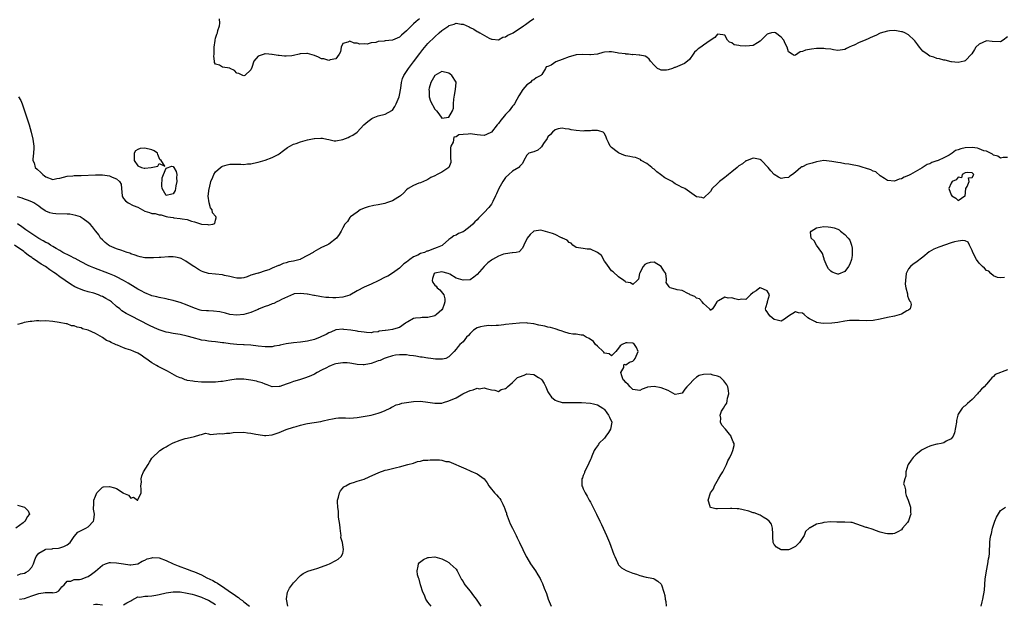
# Model space of a CAD drawing. Units: inches. Extents: x 2607000 to 2610000, y 1506000 to 1509000.
# Drawn here: x 2607144 to 2607422, y 1506718 to 1506883 of the extents above; entities that cross this region are included whole.
import ezdxf

# ---------------------------------------------------------------- set-up
doc = ezdxf.new("R2010")
doc.units = ezdxf.units.IN
doc.header["$MEASUREMENT"] = 0
doc.layers.add('LD26071506_2ft', color=60, linetype='Continuous')

msp = doc.modelspace()

# ---------------------------------------------------------------- linework, layer by layer
at = {"layer": 'LD26071506_2ft'}
for points, elevation in [([(2607143.29, 1506861), (2607143.91, 1506859.91), (2607144.26, 1506859), (2607144.99, 1506856.99), (2607146.27, 1506853), (2607146.87, 1506851), (2607147.33, 1506849), (2607147.56, 1506847), (2607147.58, 1506846.42), (2607147.52, 1506845), (2607147.33, 1506843.33), (2607147.36, 1506843), (2607147.66, 1506842.34), (2607148.02, 1506841), (2607148.54, 1506840.54), (2607149.61, 1506839.61), (2607150.19, 1506839), (2607150.66, 1506838.66), (2607151, 1506838.33), (2607153, 1506837.62), (2607154.14, 1506837.86), (2607155, 1506838.01), (2607157, 1506838.52), (2607158.67, 1506838.67), (2607159, 1506838.68), (2607159.32, 1506838.68), (2607161, 1506838.71), (2607165, 1506838.92), (2607167, 1506838.89), (2607169, 1506838.62), (2607169.77, 1506838.23), (2607171, 1506837.81), (2607171.85, 1506837), (2607172.27, 1506836.27), (2607172.42, 1506835), (2607172.61, 1506833), (2607172.71, 1506832.71), (2607173, 1506832.23), (2607173.54, 1506831.54), (2607174.29, 1506831), (2607175.73, 1506830.27), (2607177, 1506829.73), (2607178.29, 1506829), (2607179, 1506828.62), (2607180.27, 1506828.27), (2607181, 1506827.99), (2607181.95, 1506827.95), (2607183, 1506827.6), (2607183.63, 1506827.63), (2607185, 1506827.11), (2607185.11, 1506827.11), (2607185.46, 1506827), (2607187, 1506826.82), (2607187.21, 1506826.79), (2607189, 1506826.6), (2607189.55, 1506826.45), (2607191, 1506826.25), (2607192.18, 1506825.82), (2607193, 1506825.64), (2607195, 1506824.97), (2607196.84, 1506824.84), (2607197, 1506824.81), (2607198.25, 1506825), (2607198.82, 1506825.18), (2607199, 1506826.05), (2607199.2, 1506826.8), (2607199.15, 1506827), (2607199.07, 1506827.07), (2607199, 1506827.21), (2607198.15, 1506828.15), (2607198, 1506829), (2607197.6, 1506829.6), (2607197.16, 1506831), (2607196.92, 1506832.92), (2607197.18, 1506835), (2607197.26, 1506835.26), (2607197.67, 1506837), (2607198.22, 1506838.22), (2607198.5, 1506839), (2607199, 1506839.8), (2607200.42, 1506841), (2607200.75, 1506841.25), (2607201, 1506841.38), (2607202.25, 1506841.75), (2607203, 1506841.89), (2607204.09, 1506841.91), (2607205, 1506841.89), (2607206.1, 1506841.9), (2607207, 1506841.86), (2607208, 1506842), (2607209, 1506842.04), (2607209.76, 1506842.24), (2607211, 1506842.47), (2607213, 1506843.06), (2607215, 1506843.78), (2607216.68, 1506844.68), (2607217, 1506844.83), (2607218.25, 1506845.75), (2607219, 1506846.34), (2607219.38, 1506846.62), (2607220.04, 1506847), (2607221, 1506847.53), (2607221.79, 1506847.79), (2607223, 1506848.23), (2607225, 1506848.78), (2607226.84, 1506849.16), (2607227, 1506849.2), (2607228.74, 1506849.26), (2607229, 1506849.3), (2607229.27, 1506849.27), (2607230.49, 1506849), (2607231, 1506848.86), (2607232.55, 1506848.55), (2607233, 1506848.5), (2607235, 1506848.9), (2607236.52, 1506849.48), (2607237, 1506849.75), (2607237.86, 1506850.14), (2607239.03, 1506850.97), (2607240.92, 1506853), (2607242.03, 1506853.97), (2607243.19, 1506854.81), (2607243.56, 1506855), (2607245, 1506855.57), (2607247, 1506856.09), (2607248.89, 1506857.11), (2607249, 1506857.2), (2607249.74, 1506858.26), (2607250.03, 1506859), (2607250.88, 1506861), (2607251, 1506861.45), (2607251.39, 1506863.39), (2607251.58, 1506865), (2607251.86, 1506866.14), (2607252.23, 1506867), (2607253, 1506868.07), (2607253.57, 1506869), (2607255, 1506870.85), (2607256.76, 1506873.24), (2607257.63, 1506874.37), (2607259, 1506875.99), (2607261, 1506877.93), (2607262.25, 1506879), (2607263, 1506879.69), (2607264.94, 1506881.06), (2607265, 1506881.12), (2607266.51, 1506881.49), (2607267, 1506881.8), (2607268.49, 1506881.51), (2607269, 1506881.53), (2607270.72, 1506880.72), (2607271, 1506880.55), (2607272.04, 1506880.04), (2607273, 1506879.44), (2607273.3, 1506879.3), (2607273.78, 1506879), (2607276.42, 1506877.58), (2607277, 1506877.29), (2607277.24, 1506877.24), (2607279, 1506877.06), (2607280.23, 1506877.77), (2607281, 1506877.9), (2607281.62, 1506878.38), (2607283, 1506878.91), (2607283.16, 1506879), (2607286.12, 1506881), (2607286.61, 1506881.39), (2607287, 1506881.66), (2607287.75, 1506882.25), (2607289, 1506883.12)], 8038), ([(2607256.65, 1506883), (2607255.73, 1506882.27), (2607255, 1506881.58), (2607254.66, 1506881.34), (2607253, 1506879.62), (2607251.6, 1506878.4), (2607251, 1506877.82), (2607249, 1506876.97), (2607247, 1506876.75), (2607246.67, 1506876.67), (2607245, 1506876.56), (2607244.3, 1506876.3), (2607243, 1506876.2), (2607241.84, 1506875.84), (2607241, 1506875.89), (2607239.8, 1506875.8), (2607239, 1506876.09), (2607238.16, 1506876.16), (2607237, 1506876.73), (2607236.43, 1506876.43), (2607235, 1506875.98), (2607234.54, 1506875), (2607234.33, 1506873.67), (2607233.98, 1506873), (2607233, 1506871.7), (2607231.44, 1506871.44), (2607231, 1506871.2), (2607229.66, 1506871.66), (2607229, 1506871.71), (2607228.13, 1506872.13), (2607227, 1506872.59), (2607225.62, 1506873), (2607225, 1506873.17), (2607224.8, 1506873.2), (2607222.91, 1506873.09), (2607222.64, 1506873), (2607221, 1506872.64), (2607220.57, 1506872.57), (2607219, 1506872.47), (2607218.45, 1506872.45), (2607217, 1506872.67), (2607216.66, 1506872.66), (2607215, 1506872.96), (2607214.95, 1506872.95), (2607214.04, 1506873), (2607213, 1506873.11), (2607212.9, 1506873.1), (2607212.76, 1506873), (2607211, 1506872.4), (2607209.79, 1506871), (2607209.29, 1506869.29), (2607209, 1506868.58), (2607207.26, 1506867), (2607207, 1506866.91), (2607206.74, 1506867), (2607205.58, 1506867.58), (2607205, 1506867.62), (2607204.35, 1506868.35), (2607203.08, 1506869), (2607203, 1506869.03), (2607201, 1506869.36), (2607200.12, 1506869.88), (2607199, 1506870.14), (2607198.66, 1506870.66), (2607198.74, 1506871), (2607198.48, 1506872.48), (2607198.58, 1506873), (2607198.61, 1506873.39), (2607198.62, 1506875), (2607198.87, 1506876.87), (2607198.87, 1506877), (2607199, 1506877.56), (2607199.35, 1506878.64), (2607199.5, 1506879), (2607199.68, 1506879.68), (2607200.07, 1506881), (2607200.18, 1506881.82), (2607200.12, 1506883)], 8036), ([(2607423, 1506877.95), (2607421.75, 1506877), (2607421, 1506876.46), (2607418.59, 1506876.59), (2607417, 1506876.8), (2607415, 1506875.87), (2607414.02, 1506875), (2607413.68, 1506874.32), (2607412.86, 1506873.14), (2607411, 1506871.09), (2607410.67, 1506871), (2607409, 1506870.64), (2607407.12, 1506870.88), (2607407, 1506870.87), (2607405.32, 1506871.32), (2607405, 1506871.33), (2607403.72, 1506871.72), (2607403, 1506871.77), (2607402.16, 1506872.16), (2607401, 1506872.49), (2607400.23, 1506873), (2607399, 1506873.86), (2607398.06, 1506875), (2607397.63, 1506875.63), (2607397, 1506876.44), (2607396.79, 1506876.79), (2607396.6, 1506877), (2607395, 1506878.44), (2607393.9, 1506879), (2607393.28, 1506879.28), (2607393, 1506879.36), (2607391.61, 1506879.61), (2607391, 1506879.67), (2607389.6, 1506879.6), (2607389, 1506879.55), (2607387, 1506878.94), (2607385.69, 1506878.31), (2607385, 1506878.05), (2607382.75, 1506877), (2607381, 1506876.32), (2607379.59, 1506875.59), (2607379, 1506875.37), (2607378.2, 1506875), (2607377.4, 1506874.6), (2607377, 1506874.29), (2607375, 1506874.06), (2607373.77, 1506874.23), (2607373, 1506874.43), (2607371.47, 1506874.53), (2607371, 1506874.62), (2607369.42, 1506874.58), (2607369, 1506874.59), (2607367.55, 1506874.45), (2607365.85, 1506874.15), (2607365, 1506873.72), (2607364.3, 1506873.7), (2607363, 1506872.76), (2607362.6, 1506872.6), (2607362.05, 1506873), (2607361, 1506873.68), (2607360.62, 1506875), (2607360.07, 1506876.07), (2607359.71, 1506877), (2607359, 1506877.85), (2607357.33, 1506879), (2607357, 1506879.15), (2607356.18, 1506879), (2607355.26, 1506878.74), (2607355, 1506878.66), (2607354.17, 1506877.83), (2607353.27, 1506877), (2607353, 1506876.67), (2607352.26, 1506876.26), (2607351, 1506875.42), (2607349, 1506875.25), (2607347.36, 1506875.36), (2607347, 1506875.47), (2607345.69, 1506875.69), (2607345, 1506876.23), (2607344.36, 1506876.36), (2607343.78, 1506877), (2607343, 1506878.35), (2607342.48, 1506878.48), (2607341, 1506878.62), (2607340.24, 1506877.76), (2607338.92, 1506876.92), (2607337, 1506875.6), (2607336.21, 1506875), (2607335.5, 1506874.5), (2607335, 1506874.03), (2607334.45, 1506873.55), (2607334.03, 1506873), (2607333, 1506871.54), (2607332.44, 1506871), (2607331.64, 1506870.36), (2607331, 1506870.12), (2607329, 1506869.27), (2607328.78, 1506869.22), (2607328.27, 1506869), (2607327, 1506868.57), (2607326.5, 1506868.5), (2607325, 1506868.5), (2607324.64, 1506868.64), (2607324, 1506869), (2607323, 1506869.89), (2607322.04, 1506871), (2607321.6, 1506871.6), (2607321, 1506872.13), (2607320.48, 1506872.48), (2607319, 1506872.74), (2607318.77, 1506872.77), (2607317, 1506872.88), (2607316.87, 1506872.87), (2607315.76, 1506873), (2607315, 1506873.05), (2607314.93, 1506873.07), (2607313, 1506873.3), (2607312.6, 1506873.4), (2607311, 1506873.64), (2607310.36, 1506873.64), (2607309, 1506873.57), (2607308.56, 1506873.44), (2607306.99, 1506873.01), (2607305, 1506872.81), (2607304.84, 1506872.84), (2607302.9, 1506872.9), (2607301, 1506872.79), (2607300.74, 1506872.74), (2607299, 1506872.25), (2607297, 1506871.47), (2607295.2, 1506870.8), (2607293.93, 1506869.93), (2607293, 1506869.48), (2607292.54, 1506869.46), (2607292.34, 1506869), (2607291.25, 1506867.25), (2607291, 1506866.95), (2607289.68, 1506866.32), (2607289, 1506865.8), (2607288.46, 1506865.54), (2607288.05, 1506865), (2607287, 1506864.33), (2607285.89, 1506863), (2607284.78, 1506861.22), (2607284.2, 1506860.2), (2607283.56, 1506859), (2607283.32, 1506858.68), (2607283, 1506858.3), (2607282, 1506857), (2607281, 1506855.92), (2607280.24, 1506855), (2607279.63, 1506854.37), (2607279, 1506853.38), (2607278.65, 1506853), (2607277, 1506851.01), (2607275.66, 1506850.34), (2607275, 1506850.07), (2607273.91, 1506850.09), (2607273, 1506850.23), (2607271.64, 1506850.36), (2607271, 1506850.47), (2607270.41, 1506850.41), (2607269, 1506850.33), (2607267.8, 1506850.2), (2607267, 1506849.65), (2607266.4, 1506849.6), (2607266.15, 1506848.15), (2607265.52, 1506847), (2607265.46, 1506846.54), (2607265.48, 1506845), (2607265.45, 1506843.45), (2607265.53, 1506843), (2607265.57, 1506842.43), (2607264.98, 1506841.02), (2607263, 1506839.62), (2607261.67, 1506839), (2607261, 1506838.66), (2607259.86, 1506838.14), (2607259, 1506837.57), (2607258.62, 1506837.38), (2607257.78, 1506837), (2607257, 1506836.69), (2607256.53, 1506836.53), (2607255, 1506835.93), (2607253.48, 1506835), (2607253, 1506834.64), (2607252.22, 1506833.78), (2607251.3, 1506833), (2607251, 1506832.78), (2607250.52, 1506832.52), (2607249, 1506831.6), (2607247.37, 1506831), (2607246.84, 1506830.84), (2607245, 1506830.41), (2607243.79, 1506830.21), (2607242.16, 1506829.84), (2607241, 1506829.49), (2607239.9, 1506829), (2607239, 1506828.39), (2607237.14, 1506827), (2607237.09, 1506826.91), (2607237, 1506826.81), (2607236.27, 1506825.73), (2607235.58, 1506825), (2607235, 1506823.97), (2607234.54, 1506823), (2607233.93, 1506822.07), (2607233.18, 1506821), (2607231, 1506819.34), (2607230.42, 1506819), (2607229, 1506818.37), (2607228.07, 1506817.93), (2607226.82, 1506817.18), (2607226.61, 1506817), (2607225, 1506816.07), (2607223, 1506815.04), (2607222.88, 1506815), (2607221, 1506814.55), (2607219.71, 1506814.29), (2607219, 1506814.04), (2607218.16, 1506813.83), (2607217, 1506813.3), (2607216.75, 1506813.25), (2607215, 1506812.5), (2607214.1, 1506812.1), (2607213, 1506811.76), (2607211.15, 1506811.15), (2607211, 1506811.12), (2607210.65, 1506811), (2607209, 1506810.51), (2607207.91, 1506810.09), (2607207, 1506809.83), (2607206.29, 1506809.71), (2607205, 1506809.72), (2607204.14, 1506809.86), (2607203, 1506810.2), (2607201.52, 1506810.48), (2607201, 1506810.62), (2607199, 1506810.79), (2607197, 1506811.05), (2607195.52, 1506811.52), (2607195, 1506811.7), (2607194.14, 1506812.14), (2607193, 1506812.86), (2607192.82, 1506813), (2607191, 1506814.26), (2607190.55, 1506814.55), (2607189.27, 1506815.27), (2607189, 1506815.38), (2607187.67, 1506815.67), (2607187, 1506815.75), (2607185.71, 1506815.71), (2607183.55, 1506815.55), (2607183, 1506815.53), (2607181.41, 1506815.41), (2607181, 1506815.44), (2607179.41, 1506815.41), (2607179, 1506815.48), (2607177.71, 1506815.71), (2607177, 1506815.89), (2607176.22, 1506816.22), (2607175, 1506816.62), (2607174.75, 1506816.75), (2607173.99, 1506817), (2607173, 1506817.36), (2607172.5, 1506817.5), (2607171, 1506817.99), (2607169, 1506818.81), (2607168.67, 1506819), (2607167.76, 1506819.76), (2607167, 1506820.51), (2607166.45, 1506821), (2607165.95, 1506821.95), (2607165.12, 1506823), (2607165.08, 1506823.08), (2607164.22, 1506824.22), (2607163.54, 1506825), (2607163, 1506825.42), (2607161.52, 1506826.48), (2607161, 1506826.88), (2607160.76, 1506827), (2607159.46, 1506827.46), (2607157.75, 1506827.75), (2607157, 1506827.81), (2607153.85, 1506827.85), (2607153, 1506827.95), (2607152.14, 1506828.14), (2607151, 1506828.63), (2607150.76, 1506828.76), (2607149.54, 1506829.54), (2607149, 1506830.04), (2607147.56, 1506831), (2607147.18, 1506831.18), (2607147, 1506831.28), (2607145.79, 1506831.79), (2607145, 1506832.02), (2607144.34, 1506832.34), (2607143, 1506832.71)], 8040), ([(2607423, 1506843.82), (2607421.79, 1506843.79), (2607421, 1506843.59), (2607420.23, 1506844.23), (2607419, 1506844.46), (2607418.75, 1506844.75), (2607418.12, 1506845), (2607417, 1506845.59), (2607416.27, 1506845.73), (2607415, 1506846.28), (2607414.45, 1506846.45), (2607413, 1506846.59), (2607411, 1506846.52), (2607409.73, 1506846.27), (2607409, 1506845.96), (2607408.26, 1506845.74), (2607407.34, 1506845), (2607406.5, 1506844.5), (2607405, 1506843.72), (2607403.38, 1506843), (2607403.1, 1506842.9), (2607403, 1506842.83), (2607401.58, 1506842.42), (2607401, 1506842.02), (2607400.21, 1506841.79), (2607398.86, 1506840.86), (2607395.57, 1506839), (2607395.18, 1506838.82), (2607395, 1506838.68), (2607393.75, 1506838.25), (2607393, 1506837.79), (2607392.35, 1506837.65), (2607391, 1506837.15), (2607389, 1506837.34), (2607388.17, 1506837.83), (2607387, 1506838.63), (2607385.71, 1506839.71), (2607385, 1506839.9), (2607384.32, 1506840.32), (2607382.8, 1506840.8), (2607382.11, 1506841), (2607381, 1506841.35), (2607380.57, 1506841.43), (2607379, 1506841.76), (2607378.1, 1506841.9), (2607377, 1506842.03), (2607375.72, 1506842.28), (2607375, 1506842.35), (2607373.28, 1506842.72), (2607371, 1506842.96), (2607369, 1506842.62), (2607367.75, 1506842.24), (2607367, 1506841.98), (2607366.19, 1506841.81), (2607365, 1506841.21), (2607364.82, 1506841.18), (2607364.53, 1506841), (2607363, 1506839.65), (2607362.19, 1506839), (2607361.43, 1506838.57), (2607361, 1506838.15), (2607359.92, 1506838.08), (2607359, 1506837.85), (2607358.21, 1506838.21), (2607357, 1506838.97), (2607356.06, 1506840.06), (2607355.3, 1506841), (2607353.38, 1506843), (2607353.15, 1506843.15), (2607353, 1506843.23), (2607351.57, 1506843.57), (2607351, 1506843.59), (2607349.34, 1506843), (2607349.11, 1506842.89), (2607349, 1506842.88), (2607347.98, 1506842.02), (2607347, 1506841.42), (2607346.51, 1506841), (2607345, 1506839.8), (2607344.02, 1506839), (2607343.48, 1506838.52), (2607343, 1506838.17), (2607341.55, 1506837), (2607341, 1506836.43), (2607339.46, 1506835), (2607339, 1506834.17), (2607337, 1506832.27), (2607336.49, 1506832.49), (2607335, 1506832.72), (2607331.76, 1506835), (2607331.25, 1506835.25), (2607331, 1506835.35), (2607329.89, 1506835.89), (2607329, 1506836.4), (2607328.61, 1506836.61), (2607328.11, 1506837), (2607327, 1506837.62), (2607326.07, 1506838.07), (2607324.88, 1506839), (2607323.77, 1506839.77), (2607323, 1506840.49), (2607322.68, 1506840.68), (2607322.34, 1506841), (2607321, 1506842.14), (2607319.39, 1506843), (2607319.21, 1506843.21), (2607317.81, 1506843.81), (2607317, 1506843.89), (2607316.12, 1506844.12), (2607315, 1506844.3), (2607314.46, 1506844.46), (2607313.16, 1506845), (2607313, 1506845.08), (2607312.56, 1506845.44), (2607311, 1506846.64), (2607310.78, 1506846.78), (2607310.57, 1506847), (2607310.08, 1506848.08), (2607309.68, 1506849), (2607309.51, 1506849.51), (2607309, 1506850.61), (2607308.58, 1506851), (2607307.37, 1506851.37), (2607307, 1506851.45), (2607305.42, 1506851.42), (2607305, 1506851.39), (2607303.31, 1506851.31), (2607303, 1506851.26), (2607301, 1506851.44), (2607299.61, 1506851.61), (2607299, 1506851.82), (2607297.88, 1506851.88), (2607297, 1506852.14), (2607295.92, 1506851.92), (2607295, 1506851.66), (2607294.26, 1506851), (2607293.68, 1506850.32), (2607293, 1506849.68), (2607292.78, 1506849.22), (2607291.79, 1506847.79), (2607291.22, 1506846.78), (2607291, 1506846.65), (2607290.14, 1506845.86), (2607289, 1506845.41), (2607288.65, 1506845.35), (2607287.64, 1506845), (2607287, 1506844.51), (2607286.19, 1506843), (2607285.85, 1506842.15), (2607285, 1506841.29), (2607284.91, 1506841.09), (2607284.79, 1506841), (2607283, 1506839.93), (2607281.92, 1506839), (2607281, 1506838.18), (2607280.22, 1506837), (2607279.08, 1506835), (2607278.49, 1506833.51), (2607278.2, 1506833), (2607277.4, 1506831.41), (2607277.25, 1506831), (2607277, 1506830.61), (2607276.3, 1506829.7), (2607275, 1506828.26), (2607273.72, 1506827), (2607273.35, 1506826.65), (2607273, 1506826.22), (2607272.33, 1506825.67), (2607271.79, 1506825), (2607271, 1506824.28), (2607269.35, 1506823), (2607269, 1506822.8), (2607267.69, 1506822.31), (2607267, 1506821.84), (2607266.34, 1506821.66), (2607265.5, 1506821), (2607265, 1506820.62), (2607263.2, 1506819), (2607263.07, 1506818.93), (2607261.67, 1506818.33), (2607260.16, 1506817.84), (2607259, 1506817.35), (2607258.71, 1506817.29), (2607258.12, 1506817), (2607257, 1506816.67), (2607256.23, 1506816.23), (2607255, 1506815.74), (2607253.94, 1506815), (2607253, 1506814.26), (2607252.25, 1506813.75), (2607251.51, 1506813), (2607251, 1506812.53), (2607249, 1506811.09), (2607247.71, 1506810.29), (2607247, 1506809.97), (2607245, 1506808.94), (2607243, 1506808.02), (2607241, 1506807.18), (2607239, 1506806.11), (2607237, 1506804.94), (2607235, 1506804.33), (2607233, 1506804.19), (2607232.16, 1506804.16), (2607231, 1506804.24), (2607230.23, 1506804.23), (2607229, 1506804.46), (2607228.48, 1506804.48), (2607227, 1506804.81), (2607226.83, 1506804.83), (2607225, 1506805.14), (2607224.86, 1506805.14), (2607223, 1506805.37), (2607221.23, 1506805.23), (2607221, 1506805.19), (2607217.63, 1506803.63), (2607217, 1506803.27), (2607216.36, 1506803), (2607215.45, 1506802.55), (2607215, 1506802.44), (2607214, 1506802), (2607213, 1506801.65), (2607211.37, 1506801), (2607211, 1506800.81), (2607210.72, 1506800.72), (2607209, 1506800.01), (2607207.66, 1506799.66), (2607207, 1506799.46), (2607205, 1506799.23), (2607203, 1506799.48), (2607201.82, 1506799.82), (2607200.2, 1506800.2), (2607198.4, 1506800.4), (2607197, 1506800.43), (2607196.47, 1506800.47), (2607195, 1506800.6), (2607194.67, 1506800.67), (2607193, 1506801.19), (2607191, 1506802.09), (2607189, 1506802.84), (2607187.29, 1506803.29), (2607187, 1506803.37), (2607185.65, 1506803.65), (2607185, 1506803.84), (2607183, 1506804.22), (2607182.4, 1506804.4), (2607181, 1506804.69), (2607180.79, 1506804.79), (2607179, 1506805.52), (2607177.91, 1506806.09), (2607177, 1506806.59), (2607175.51, 1506807.51), (2607175, 1506807.79), (2607174.27, 1506808.27), (2607173, 1506809), (2607171, 1506810.07), (2607170.38, 1506810.38), (2607169, 1506810.96), (2607164.59, 1506812.59), (2607163.6, 1506813), (2607163, 1506813.27), (2607161, 1506814.28), (2607159.25, 1506815.25), (2607159, 1506815.35), (2607157.93, 1506815.93), (2607157, 1506816.37), (2607156.6, 1506816.6), (2607155.81, 1506817), (2607155, 1506817.49), (2607153.89, 1506818.11), (2607153, 1506818.64), (2607152.35, 1506819), (2607151.55, 1506819.55), (2607151, 1506819.76), (2607150.28, 1506820.28), (2607149, 1506820.94), (2607147, 1506822.23), (2607145.87, 1506823), (2607145.38, 1506823.38), (2607145, 1506823.63), (2607144.22, 1506824.22), (2607143, 1506825.09)], 8042), ([(2607422.11, 1506809.89), (2607421, 1506809.76), (2607420.15, 1506809.85), (2607419, 1506810.38), (2607418.28, 1506811), (2607417.65, 1506811.65), (2607417, 1506811.9), (2607416.51, 1506812.51), (2607415.94, 1506813), (2607415, 1506813.92), (2607414.23, 1506815), (2607413.2, 1506817), (2607413, 1506817.54), (2607412.27, 1506819), (2607411.87, 1506819.87), (2607411, 1506820.21), (2607410.36, 1506820.36), (2607409, 1506820.19), (2607407.94, 1506819.94), (2607407, 1506819.66), (2607403.53, 1506818.47), (2607402.12, 1506817.88), (2607400.85, 1506817.15), (2607399, 1506815.64), (2607397, 1506814.11), (2607396.32, 1506813.68), (2607395.5, 1506813), (2607395, 1506812.36), (2607394.34, 1506811), (2607394.09, 1506809), (2607394.02, 1506808.02), (2607394.23, 1506807), (2607394.73, 1506805.27), (2607394.69, 1506804.69), (2607395, 1506803.94), (2607395.26, 1506803.26), (2607395.56, 1506803), (2607395.74, 1506802.26), (2607395.46, 1506801), (2607395, 1506800.67), (2607394.46, 1506800.46), (2607393, 1506799.54), (2607391.03, 1506799), (2607389, 1506798.61), (2607387, 1506798.13), (2607385, 1506797.73), (2607383, 1506797.62), (2607381, 1506797.75), (2607379, 1506797.77), (2607378.29, 1506797.71), (2607377, 1506797.53), (2607375, 1506797.18), (2607373.27, 1506797), (2607371, 1506796.92), (2607370.18, 1506797), (2607369, 1506797.15), (2607368.64, 1506797.36), (2607367, 1506798.21), (2607366.46, 1506798.46), (2607365.44, 1506799.44), (2607365, 1506799.79), (2607363.9, 1506799.9), (2607363, 1506800.19), (2607361.08, 1506799), (2607361, 1506798.93), (2607359.86, 1506798.14), (2607359, 1506797.58), (2607357.84, 1506797.84), (2607357, 1506797.99), (2607355.84, 1506799), (2607355.47, 1506799.47), (2607355, 1506800.21), (2607354.66, 1506800.66), (2607354.5, 1506801), (2607354.63, 1506801.37), (2607355.08, 1506802.92), (2607355.11, 1506803.11), (2607355.66, 1506805), (2607355, 1506806.11), (2607353.15, 1506807), (2607353, 1506807.03), (2607352.94, 1506807), (2607351.91, 1506806.09), (2607351, 1506805.66), (2607350.33, 1506805), (2607349, 1506803.63), (2607347.76, 1506803.76), (2607347, 1506803.55), (2607345.88, 1506803.88), (2607345, 1506804.11), (2607344.01, 1506804.01), (2607343, 1506804.37), (2607341.27, 1506803.27), (2607341, 1506803.21), (2607340.74, 1506803), (2607340.11, 1506801.89), (2607339.55, 1506801), (2607339, 1506800.53), (2607338.86, 1506800.86), (2607338.67, 1506801), (2607337, 1506802.58), (2607336.58, 1506803), (2607335.82, 1506803.82), (2607335, 1506804.08), (2607334.54, 1506804.54), (2607333.25, 1506805), (2607333, 1506805.2), (2607332.71, 1506805.29), (2607331, 1506806.23), (2607329.58, 1506806.42), (2607329, 1506806.64), (2607327.55, 1506807), (2607327.26, 1506807.26), (2607326.47, 1506808.47), (2607326.49, 1506809), (2607326.57, 1506809.43), (2607326.35, 1506811), (2607325.75, 1506811.75), (2607325.02, 1506813), (2607323, 1506814.21), (2607321.88, 1506814.12), (2607321, 1506813.87), (2607320.43, 1506813.57), (2607319.95, 1506813), (2607319, 1506811.22), (2607318.85, 1506811), (2607318.59, 1506809.41), (2607318.27, 1506809), (2607317, 1506807.88), (2607316.38, 1506808.38), (2607315, 1506808.6), (2607314.8, 1506808.8), (2607314.42, 1506809), (2607313, 1506810.05), (2607311.45, 1506811.45), (2607311, 1506811.73), (2607310.47, 1506812.47), (2607309.68, 1506813.68), (2607309, 1506814.54), (2607308.13, 1506816.13), (2607307, 1506817), (2607305, 1506817.9), (2607304.05, 1506817.94), (2607303, 1506818.06), (2607301.68, 1506818.32), (2607301, 1506818.4), (2607300.03, 1506819), (2607299.55, 1506819.55), (2607299, 1506819.82), (2607298.43, 1506820.43), (2607297.16, 1506821), (2607297, 1506821.1), (2607296.87, 1506821.13), (2607295, 1506822.05), (2607294.32, 1506822.32), (2607293, 1506822.72), (2607291, 1506823.23), (2607289, 1506823.01), (2607287.97, 1506822.03), (2607287.12, 1506821), (2607286.18, 1506819), (2607285.85, 1506818.15), (2607284.87, 1506817.13), (2607284.02, 1506817), (2607283, 1506816.89), (2607282.9, 1506816.9), (2607281, 1506816.61), (2607280.45, 1506816.45), (2607279, 1506815.93), (2607277.35, 1506815), (2607277, 1506814.79), (2607276, 1506814), (2607275, 1506812.99), (2607273, 1506810.72), (2607272.04, 1506809.96), (2607271, 1506809.25), (2607269, 1506809.11), (2607267, 1506809.74), (2607265.21, 1506810.79), (2607264.77, 1506811), (2607263, 1506811.49), (2607261, 1506811.13), (2607260.82, 1506811), (2607260.36, 1506809.64), (2607260.22, 1506809), (2607260.48, 1506808.48), (2607261, 1506807.68), (2607261.4, 1506807.4), (2607261.63, 1506807), (2607262.39, 1506806.39), (2607263.52, 1506805), (2607263.83, 1506803.83), (2607263.84, 1506803), (2607263.66, 1506802.34), (2607263.17, 1506801), (2607263, 1506800.74), (2607261.44, 1506799.44), (2607261, 1506799.06), (2607259, 1506798.56), (2607257.44, 1506798.56), (2607257, 1506798.51), (2607255.57, 1506798.43), (2607255, 1506798.29), (2607253.38, 1506797.38), (2607253, 1506797.21), (2607252.87, 1506797.13), (2607252.73, 1506797), (2607251, 1506795.76), (2607249.28, 1506795.28), (2607249, 1506795.17), (2607247.79, 1506795), (2607247.06, 1506794.94), (2607247, 1506794.91), (2607245.29, 1506794.71), (2607245, 1506794.54), (2607243.58, 1506794.42), (2607243, 1506794.25), (2607241.67, 1506794.33), (2607241, 1506794.45), (2607239.36, 1506794.64), (2607239, 1506794.76), (2607237.26, 1506795), (2607235.23, 1506795.23), (2607235, 1506795.25), (2607233, 1506795.11), (2607231.57, 1506794.43), (2607231, 1506794.25), (2607230.25, 1506793.75), (2607229, 1506793.17), (2607228.61, 1506793), (2607227, 1506792.39), (2607225, 1506791.9), (2607223, 1506791.62), (2607221, 1506791.42), (2607219, 1506791.1), (2607217.26, 1506790.74), (2607217, 1506790.68), (2607215.55, 1506790.45), (2607215, 1506790.34), (2607213, 1506790.26), (2607211, 1506790.45), (2607209, 1506790.74), (2607207.1, 1506790.9), (2607206.9, 1506790.9), (2607205, 1506790.95), (2607203.11, 1506791.11), (2607201.38, 1506791.38), (2607201, 1506791.47), (2607199.6, 1506791.6), (2607199, 1506791.73), (2607197.81, 1506791.81), (2607197, 1506791.9), (2607196.08, 1506792.08), (2607195, 1506792.2), (2607194.41, 1506792.41), (2607193, 1506792.71), (2607192.8, 1506792.8), (2607191, 1506793.32), (2607189, 1506793.81), (2607187, 1506794.09), (2607185.68, 1506794.32), (2607185, 1506794.42), (2607183, 1506795.07), (2607181.7, 1506795.7), (2607180.34, 1506796.34), (2607175.01, 1506799.01), (2607173.69, 1506799.69), (2607172.49, 1506800.49), (2607171.94, 1506801), (2607171, 1506801.74), (2607169.52, 1506803), (2607169, 1506803.39), (2607167.96, 1506803.96), (2607167, 1506804.55), (2607166.66, 1506804.66), (2607165.87, 1506805), (2607164.55, 1506805.45), (2607163, 1506805.85), (2607161.74, 1506806.26), (2607161, 1506806.47), (2607159.84, 1506807), (2607159.24, 1506807.24), (2607157.97, 1506807.97), (2607155, 1506810.06), (2607153.77, 1506811), (2607153.29, 1506811.29), (2607153, 1506811.52), (2607152.1, 1506812.1), (2607150.92, 1506813), (2607149.67, 1506813.67), (2607147.77, 1506815), (2607147.29, 1506815.29), (2607147, 1506815.53), (2607146.1, 1506816.1), (2607145.09, 1506817), (2607144.79, 1506817.21), (2607142.12, 1506819)], 8044), ([(2607423, 1506783.81), (2607419.53, 1506782.47), (2607419, 1506781.87), (2607418.5, 1506781.5), (2607418.11, 1506781), (2607417, 1506779.78), (2607416.34, 1506779), (2607415.63, 1506778.37), (2607415, 1506777.59), (2607414.68, 1506777.32), (2607414.45, 1506777), (2607413, 1506775.43), (2607411.7, 1506774.3), (2607411, 1506773.61), (2607410.6, 1506773.4), (2607410.15, 1506773), (2607409, 1506771.23), (2607408.9, 1506771), (2607408.56, 1506769.44), (2607408.52, 1506769), (2607408.02, 1506765.98), (2607407.62, 1506765), (2607407, 1506764.27), (2607405.65, 1506763.65), (2607405, 1506763.2), (2607404.19, 1506763), (2607403.19, 1506762.81), (2607403, 1506762.82), (2607401.6, 1506762.4), (2607401, 1506762.26), (2607400.13, 1506761.87), (2607398.82, 1506761.18), (2607398.56, 1506761), (2607397, 1506759.73), (2607396.25, 1506759), (2607395.71, 1506758.29), (2607394.92, 1506757.08), (2607394.82, 1506756.82), (2607394.24, 1506755), (2607394.24, 1506753.76), (2607393.92, 1506753), (2607393.6, 1506751.6), (2607393.8, 1506751), (2607394.14, 1506749.86), (2607394.1, 1506749), (2607394.3, 1506748.3), (2607394.87, 1506747), (2607395, 1506746.65), (2607395.5, 1506745), (2607395.53, 1506743.53), (2607395.63, 1506743), (2607395.49, 1506742.51), (2607395, 1506741.13), (2607394.65, 1506740.65), (2607393.32, 1506739), (2607393, 1506738.57), (2607392, 1506738), (2607391, 1506737.52), (2607390.56, 1506737.44), (2607389, 1506737.44), (2607388.44, 1506737.56), (2607387, 1506737.94), (2607385.61, 1506738.39), (2607385, 1506738.66), (2607383.22, 1506739.22), (2607383, 1506739.23), (2607381.71, 1506739.71), (2607379, 1506740.63), (2607378.68, 1506740.68), (2607377, 1506740.77), (2607374.75, 1506740.75), (2607373, 1506740.82), (2607371, 1506740.64), (2607370.48, 1506740.48), (2607369, 1506740.15), (2607367.17, 1506739.17), (2607367, 1506739.11), (2607366.87, 1506739), (2607365.87, 1506738.13), (2607365.43, 1506737), (2607364.12, 1506735), (2607363.58, 1506734.42), (2607363, 1506733.86), (2607362.42, 1506733.58), (2607361.31, 1506733), (2607361, 1506732.9), (2607359, 1506732.92), (2607358.75, 1506733), (2607357.64, 1506733.64), (2607357, 1506734.43), (2607356.74, 1506735), (2607356.62, 1506736.63), (2607356.63, 1506737), (2607356.56, 1506737.44), (2607356.47, 1506739), (2607356.2, 1506740.2), (2607355.55, 1506741), (2607355, 1506741.5), (2607353.86, 1506742.14), (2607353, 1506742.74), (2607351.36, 1506743.36), (2607351, 1506743.41), (2607349.83, 1506743.83), (2607348.26, 1506744.26), (2607347, 1506744.5), (2607346.55, 1506744.55), (2607345, 1506744.62), (2607344.62, 1506744.62), (2607341, 1506744.5), (2607340.53, 1506744.53), (2607339, 1506744.91), (2607338.94, 1506744.94), (2607338.87, 1506745), (2607338.87, 1506745.13), (2607338.31, 1506747), (2607338.99, 1506748.99), (2607339.8, 1506750.2), (2607340.08, 1506751), (2607341.25, 1506753), (2607341.87, 1506754.13), (2607342.44, 1506755), (2607343, 1506756.11), (2607343.5, 1506757), (2607343.9, 1506758.1), (2607344.42, 1506759), (2607345, 1506760.23), (2607345.33, 1506761), (2607345.63, 1506762.37), (2607345.69, 1506763), (2607345.42, 1506763.42), (2607344.86, 1506764.86), (2607344.85, 1506765), (2607344.35, 1506765.65), (2607343.26, 1506767), (2607342.16, 1506768.16), (2607341.76, 1506769), (2607341.86, 1506770.14), (2607341.67, 1506771), (2607342.11, 1506772.11), (2607342.62, 1506773), (2607343, 1506773.63), (2607343.62, 1506774.38), (2607343.73, 1506775), (2607343.79, 1506775.79), (2607344.18, 1506777), (2607344.04, 1506777.96), (2607343.84, 1506779), (2607343.6, 1506779.6), (2607343, 1506780.31), (2607342.73, 1506780.73), (2607342.42, 1506781), (2607341.71, 1506781.71), (2607341, 1506781.98), (2607339.71, 1506782.29), (2607339, 1506782.54), (2607337, 1506782.51), (2607335.79, 1506782.21), (2607335, 1506781.71), (2607334.12, 1506781), (2607333, 1506779.74), (2607332.25, 1506779), (2607331.68, 1506778.32), (2607331, 1506777.18), (2607329.98, 1506777), (2607329, 1506776.85), (2607327, 1506777.92), (2607325, 1506778.72), (2607323, 1506779.1), (2607321.12, 1506778.88), (2607321, 1506778.81), (2607319.63, 1506778.37), (2607319, 1506777.91), (2607317, 1506778.27), (2607316.21, 1506779), (2607315.66, 1506779.66), (2607315, 1506780.22), (2607314.67, 1506780.67), (2607314.26, 1506781), (2607313.87, 1506782.13), (2607313.65, 1506783), (2607314.44, 1506784.44), (2607314.49, 1506785), (2607314.58, 1506785.42), (2607315, 1506785.25), (2607316.02, 1506785.98), (2607317, 1506786.21), (2607317.39, 1506786.61), (2607317.66, 1506787), (2607318.49, 1506789), (2607318.09, 1506790.09), (2607317.51, 1506791), (2607317.25, 1506791.25), (2607317, 1506791.37), (2607315.41, 1506791.41), (2607315, 1506791.46), (2607313.95, 1506791), (2607313.44, 1506790.56), (2607313, 1506789.94), (2607312.54, 1506789.46), (2607312.17, 1506789), (2607311, 1506787.79), (2607310.28, 1506788.28), (2607309, 1506788.54), (2607308.78, 1506788.78), (2607308.61, 1506789), (2607307, 1506790.49), (2607306.49, 1506791), (2607305.84, 1506791.84), (2607304.63, 1506792.63), (2607303.81, 1506793), (2607303, 1506793.57), (2607302.38, 1506793.62), (2607301, 1506793.85), (2607300.08, 1506793.92), (2607299, 1506794.07), (2607297.49, 1506794.51), (2607297, 1506794.69), (2607296.04, 1506795), (2607295.28, 1506795.28), (2607295, 1506795.35), (2607293.72, 1506795.72), (2607293, 1506795.85), (2607292.1, 1506796.1), (2607291, 1506796.31), (2607290.46, 1506796.46), (2607289, 1506796.76), (2607287.2, 1506797), (2607287, 1506797.04), (2607285, 1506797.01), (2607283, 1506796.82), (2607281, 1506796.57), (2607280.48, 1506796.48), (2607279, 1506796.28), (2607278.31, 1506796.31), (2607277, 1506796.19), (2607276.3, 1506796.3), (2607275, 1506796.18), (2607273.97, 1506795.97), (2607273, 1506795.71), (2607271.94, 1506795), (2607271.49, 1506794.51), (2607271, 1506794.11), (2607270.5, 1506793.5), (2607269.96, 1506793), (2607269, 1506791.73), (2607268.05, 1506791), (2607267.63, 1506790.37), (2607267, 1506789.64), (2607266.51, 1506789), (2607265, 1506787.45), (2607264.08, 1506787), (2607263.22, 1506786.78), (2607261.21, 1506786.79), (2607259.84, 1506787), (2607259.13, 1506787.13), (2607259, 1506787.12), (2607257.4, 1506787.4), (2607257, 1506787.42), (2607255.62, 1506787.62), (2607255, 1506787.76), (2607253.85, 1506787.85), (2607253, 1506788.05), (2607252.03, 1506788.03), (2607251, 1506788.06), (2607249.92, 1506787.92), (2607249, 1506787.71), (2607247.21, 1506787.21), (2607246.67, 1506787), (2607245.53, 1506786.47), (2607245, 1506786.32), (2607244.05, 1506785.95), (2607243, 1506785.58), (2607242.49, 1506785.51), (2607241, 1506785.21), (2607240.75, 1506785.25), (2607239, 1506785.32), (2607238.57, 1506785.43), (2607237, 1506785.67), (2607236.23, 1506785.77), (2607235, 1506785.8), (2607234.29, 1506785.71), (2607233, 1506785.45), (2607232.64, 1506785.36), (2607231.65, 1506785), (2607231, 1506784.73), (2607230.38, 1506784.38), (2607229, 1506783.72), (2607227.76, 1506783), (2607227, 1506782.61), (2607225.9, 1506782.1), (2607224.43, 1506781.57), (2607222.77, 1506781), (2607221, 1506780.48), (2607220.13, 1506780.13), (2607219, 1506779.79), (2607217.13, 1506779.13), (2607217, 1506779.11), (2607215.01, 1506779.01), (2607213.55, 1506779.55), (2607213, 1506779.72), (2607212.15, 1506780.15), (2607211, 1506780.43), (2607210.57, 1506780.57), (2607209, 1506780.87), (2607207, 1506781.16), (2607205.19, 1506781.19), (2607205, 1506781.18), (2607204.86, 1506781.14), (2607203, 1506780.9), (2607201, 1506780.53), (2607200.45, 1506780.45), (2607199, 1506780.31), (2607197, 1506780.3), (2607196.33, 1506780.33), (2607195, 1506780.34), (2607193, 1506780.46), (2607192.55, 1506780.55), (2607191, 1506780.78), (2607190.85, 1506780.85), (2607190.37, 1506781), (2607189.44, 1506781.44), (2607189, 1506781.53), (2607188.07, 1506781.93), (2607186.09, 1506783), (2607185.44, 1506783.44), (2607185, 1506783.59), (2607184.12, 1506784.12), (2607182.76, 1506784.76), (2607182.33, 1506785), (2607181, 1506785.81), (2607179.27, 1506787), (2607179.12, 1506787.12), (2607177.95, 1506787.95), (2607177, 1506788.5), (2607175.9, 1506789), (2607175, 1506789.36), (2607173.75, 1506789.75), (2607173, 1506790.03), (2607171.23, 1506790.77), (2607170.87, 1506790.87), (2607170.67, 1506791), (2607169.48, 1506791.48), (2607169, 1506791.78), (2607168.11, 1506792.11), (2607167, 1506792.95), (2607165, 1506794.06), (2607163, 1506795.04), (2607161.41, 1506795.41), (2607161, 1506795.64), (2607159.81, 1506795.81), (2607159, 1506796.22), (2607158.27, 1506796.27), (2607157, 1506796.75), (2607156.76, 1506796.76), (2607154.81, 1506797.19), (2607153, 1506797.46), (2607151, 1506797.63), (2607149.58, 1506797.58), (2607149, 1506797.6), (2607148.4, 1506797.6), (2607147, 1506797.44), (2607146.57, 1506797.43), (2607144.86, 1506797.14), (2607144.38, 1506797), (2607143, 1506796.57)], 8046), ([(2607143, 1506725.77), (2607143.87, 1506726.13), (2607145, 1506726.3), (2607145.41, 1506726.59), (2607146.1, 1506727), (2607147, 1506728.01), (2607147.47, 1506729), (2607147.86, 1506730.14), (2607148.26, 1506731), (2607149, 1506731.98), (2607150.81, 1506733), (2607151, 1506733.07), (2607152.76, 1506733.24), (2607153, 1506733.28), (2607154.57, 1506733.43), (2607155, 1506733.53), (2607156.13, 1506733.87), (2607157, 1506734.29), (2607157.91, 1506735), (2607159, 1506736.67), (2607160.04, 1506737.96), (2607161, 1506738.38), (2607161.4, 1506738.6), (2607162.35, 1506739), (2607163, 1506739.43), (2607164.44, 1506741), (2607164.59, 1506741.41), (2607164.74, 1506743), (2607164.44, 1506744.44), (2607164.46, 1506745), (2607164.53, 1506745.47), (2607164.57, 1506747), (2607165, 1506748.09), (2607165.44, 1506749), (2607167, 1506750.59), (2607167.31, 1506750.69), (2607169, 1506750.86), (2607170.45, 1506750.45), (2607171, 1506750.21), (2607172.91, 1506749), (2607173, 1506748.92), (2607174.35, 1506748.35), (2607175, 1506747.53), (2607175.81, 1506747.81), (2607176.91, 1506747), (2607177.03, 1506746.97), (2607177.05, 1506747), (2607177.05, 1506747.05), (2607177.94, 1506749), (2607177.94, 1506750.06), (2607177.89, 1506751), (2607178.01, 1506752.01), (2607177.94, 1506753), (2607178.12, 1506753.88), (2607178.65, 1506755), (2607179.9, 1506757), (2607180.31, 1506757.69), (2607181, 1506758.8), (2607181.14, 1506759), (2607183, 1506760.83), (2607183.24, 1506761), (2607184.3, 1506761.7), (2607185, 1506762.05), (2607185.58, 1506762.42), (2607187, 1506763.15), (2607189, 1506763.96), (2607190.36, 1506764.36), (2607191, 1506764.52), (2607193, 1506764.97), (2607194.53, 1506765.47), (2607195, 1506765.5), (2607196.14, 1506765.86), (2607197, 1506765.72), (2607197.55, 1506765.55), (2607200.17, 1506765.83), (2607201, 1506765.68), (2607202.11, 1506765.89), (2607203, 1506765.85), (2607203.96, 1506766.04), (2607207, 1506766.15), (2607208.01, 1506765.99), (2607209, 1506765.93), (2607210.43, 1506765.57), (2607211, 1506765.52), (2607212.8, 1506765.2), (2607213, 1506765.2), (2607213.24, 1506765.24), (2607215, 1506765.38), (2607216.17, 1506765.83), (2607217, 1506766.12), (2607217.61, 1506766.39), (2607219, 1506766.91), (2607221, 1506767.6), (2607221.82, 1506767.82), (2607223, 1506768.18), (2607224.5, 1506768.5), (2607225, 1506768.63), (2607228.77, 1506769.23), (2607229.41, 1506769.41), (2607231, 1506769.76), (2607232.06, 1506769.94), (2607233, 1506770.16), (2607233.78, 1506770.22), (2607235.76, 1506770.24), (2607237, 1506770.17), (2607239, 1506770.3), (2607239.63, 1506770.37), (2607243, 1506770.95), (2607245, 1506771.52), (2607245.79, 1506771.79), (2607247, 1506772.31), (2607248.39, 1506773), (2607248.76, 1506773.24), (2607249, 1506773.31), (2607250.09, 1506773.91), (2607251, 1506774.12), (2607251.66, 1506774.34), (2607253, 1506774.59), (2607255, 1506774.88), (2607257, 1506774.95), (2607259, 1506774.68), (2607261, 1506774.34), (2607263, 1506774.4), (2607263.48, 1506774.52), (2607265, 1506775), (2607267, 1506775.91), (2607268.95, 1506777.05), (2607270.35, 1506777.65), (2607271, 1506778), (2607271.88, 1506778.12), (2607273, 1506778.59), (2607273.54, 1506778.46), (2607275, 1506778.75), (2607275.49, 1506778.51), (2607277, 1506778.16), (2607277.97, 1506778.03), (2607279, 1506777.71), (2607279.75, 1506778.25), (2607281, 1506778.48), (2607281.25, 1506778.75), (2607281.57, 1506779), (2607283, 1506780.22), (2607283.72, 1506781), (2607284.4, 1506781.6), (2607285, 1506781.86), (2607286.32, 1506782.32), (2607287, 1506782.62), (2607289, 1506782.49), (2607290.34, 1506781.66), (2607291, 1506781.27), (2607291.25, 1506781), (2607291.92, 1506779.92), (2607292.41, 1506779), (2607293, 1506777.6), (2607293.34, 1506777), (2607294.04, 1506776.04), (2607295, 1506775.18), (2607295.47, 1506775), (2607297, 1506774.59), (2607297.41, 1506774.59), (2607299, 1506774.52), (2607302.52, 1506774.52), (2607305, 1506774.38), (2607305.85, 1506774.15), (2607307, 1506773.88), (2607308.57, 1506773), (2607308.8, 1506772.8), (2607309, 1506772.58), (2607309.66, 1506771.66), (2607310.17, 1506771), (2607310.4, 1506770.4), (2607311.03, 1506769), (2607310.73, 1506767), (2607310.1, 1506766.1), (2607309.38, 1506765), (2607309, 1506764.52), (2607307.43, 1506763), (2607307.28, 1506762.73), (2607307, 1506762.35), (2607306.46, 1506761.54), (2607306.08, 1506761), (2607305.39, 1506759.39), (2607305.18, 1506758.82), (2607305, 1506758.45), (2607304.59, 1506757.41), (2607303.67, 1506755.67), (2607303.37, 1506755), (2607303.3, 1506754.7), (2607303, 1506753.96), (2607302.75, 1506753.25), (2607302.63, 1506753), (2607302.59, 1506752.59), (2607302.63, 1506751), (2607302.73, 1506750.73), (2607303, 1506750.15), (2607303.5, 1506749), (2607304.11, 1506748.11), (2607304.66, 1506747), (2607305, 1506746.43), (2607306.16, 1506744.16), (2607306.69, 1506743), (2607307.65, 1506741), (2607308.11, 1506740.11), (2607309.53, 1506737), (2607310.37, 1506735), (2607311.64, 1506731.64), (2607311.91, 1506731), (2607312.69, 1506729.31), (2607312.88, 1506728.88), (2607313, 1506728.72), (2607313.83, 1506727.83), (2607315.08, 1506727.08), (2607317, 1506726.34), (2607318.06, 1506726.06), (2607319, 1506725.68), (2607320.81, 1506725.19), (2607321.95, 1506725), (2607322.82, 1506724.82), (2607323, 1506724.68), (2607324.07, 1506724.07), (2607325, 1506723.23), (2607325.15, 1506723), (2607325.82, 1506721), (2607326.02, 1506720.03), (2607326.18, 1506719), (2607326.32, 1506718.32), (2607326.4, 1506717)], 8048), ([(2607219.47, 1506717), (2607219.05, 1506718.95), (2607219.09, 1506719.09), (2607219.37, 1506721), (2607219.91, 1506722.09), (2607221, 1506723.58), (2607223, 1506725.63), (2607223.8, 1506726.2), (2607225.09, 1506726.91), (2607227, 1506727.46), (2607227.61, 1506727.61), (2607229, 1506728.07), (2607230.79, 1506728.79), (2607231.23, 1506729), (2607233, 1506729.93), (2607233.68, 1506730.32), (2607234.55, 1506731), (2607235, 1506731.89), (2607235.18, 1506733), (2607234.9, 1506735), (2607234.45, 1506736.45), (2607234.48, 1506737), (2607234.45, 1506737.55), (2607234.19, 1506739), (2607234.1, 1506740.1), (2607233.8, 1506742.2), (2607233.73, 1506743.73), (2607233.55, 1506745), (2607233.49, 1506746.51), (2607233.52, 1506747), (2607233.78, 1506747.78), (2607234.02, 1506749), (2607234.37, 1506749.63), (2607235.32, 1506750.68), (2607235.81, 1506751), (2607237, 1506751.68), (2607237.97, 1506751.97), (2607239, 1506752.35), (2607241, 1506752.93), (2607242.48, 1506753.52), (2607245.2, 1506754.8), (2607247, 1506755.4), (2607247.51, 1506755.51), (2607249, 1506755.91), (2607250.21, 1506756.21), (2607251, 1506756.42), (2607253.41, 1506757), (2607255, 1506757.42), (2607256.15, 1506757.85), (2607257, 1506757.98), (2607257.77, 1506758.23), (2607259, 1506758.28), (2607259.68, 1506758.32), (2607261, 1506758.32), (2607262.37, 1506758.37), (2607263, 1506758.23), (2607264.15, 1506757.85), (2607265, 1506757.88), (2607269.79, 1506755.79), (2607271, 1506755.22), (2607271.18, 1506755.18), (2607273, 1506754.38), (2607274.93, 1506753), (2607274.97, 1506752.97), (2607275.84, 1506751.84), (2607276.3, 1506751), (2607277, 1506750.06), (2607277.48, 1506749.48), (2607277.9, 1506749), (2607278.47, 1506748.47), (2607279, 1506747.85), (2607279.43, 1506747.43), (2607279.67, 1506747), (2607280.2, 1506745.8), (2607280.66, 1506745), (2607280.76, 1506744.76), (2607281, 1506743.96), (2607281.24, 1506743.24), (2607281.31, 1506743), (2607281.5, 1506742.5), (2607282.28, 1506740.28), (2607282.97, 1506739), (2607283.99, 1506737), (2607284.31, 1506736.31), (2607284.98, 1506735), (2607285.9, 1506733), (2607286.84, 1506731), (2607287, 1506730.72), (2607288.05, 1506729), (2607289, 1506727.63), (2607289.45, 1506727), (2607290.13, 1506725.87), (2607290.8, 1506724.8), (2607291, 1506724.32), (2607291.44, 1506723.44), (2607291.95, 1506722.05), (2607292.58, 1506720.58), (2607293.09, 1506719), (2607293.87, 1506717)], 8050), ([(2607143, 1506745.52), (2607144.92, 1506745), (2607144.97, 1506744.97), (2607145.98, 1506743.98), (2607146.36, 1506743), (2607145.72, 1506742.28), (2607145.11, 1506741), (2607145, 1506740.93), (2607144.57, 1506740.57), (2607142.55, 1506739)], 8046), ([(2607415.56, 1506717), (2607415.8, 1506718.2), (2607416, 1506719), (2607416.46, 1506721.54), (2607416.68, 1506724.68), (2607416.76, 1506725.24), (2607417.01, 1506726.99), (2607417.44, 1506729), (2607417.62, 1506730.38), (2607417.81, 1506731), (2607417.9, 1506731.9), (2607417.92, 1506733), (2607417.96, 1506734.04), (2607417.97, 1506735), (2607418.06, 1506736.06), (2607418.28, 1506737), (2607418.48, 1506737.52), (2607418.76, 1506739), (2607419, 1506739.86), (2607419.36, 1506741), (2607419.83, 1506742.17), (2607421, 1506744.06), (2607422.39, 1506745)], 8048), ([(2607143.57, 1506719), (2607145, 1506719.2), (2607147, 1506719.93), (2607149, 1506720.62), (2607150.82, 1506720.82), (2607152.83, 1506720.83), (2607153, 1506720.78), (2607153.97, 1506721), (2607154.69, 1506721.31), (2607155, 1506721.69), (2607155.5, 1506722.5), (2607156.15, 1506723), (2607157, 1506724.05), (2607158.08, 1506724.08), (2607159, 1506724.5), (2607160.52, 1506724.52), (2607161, 1506724.64), (2607162.69, 1506725.31), (2607163, 1506725.42), (2607163.94, 1506726.07), (2607165, 1506726.93), (2607167, 1506728.63), (2607167.89, 1506729), (2607168.71, 1506729.29), (2607169, 1506729.32), (2607169.3, 1506729.3), (2607171, 1506729.27), (2607172.92, 1506728.92), (2607174.71, 1506728.71), (2607175, 1506728.65), (2607177, 1506729.01), (2607178.26, 1506729.74), (2607179, 1506730.01), (2607179.65, 1506730.35), (2607181, 1506730.69), (2607181.29, 1506730.71), (2607183, 1506730.63), (2607185, 1506729.92), (2607187, 1506728.94), (2607188.39, 1506728.39), (2607191, 1506727.5), (2607192.22, 1506727), (2607193, 1506726.72), (2607195, 1506725.82), (2607196.57, 1506725), (2607198.21, 1506724.21), (2607199, 1506723.75), (2607199.51, 1506723.51), (2607200.2, 1506723), (2607201, 1506722.53), (2607203.21, 1506721), (2607204.3, 1506720.3), (2607205, 1506719.7), (2607205.48, 1506719.48), (2607205.93, 1506719), (2607206.57, 1506718.57), (2607207, 1506718.2), (2607208.6, 1506717)], 8050), ([(2607259.93, 1506717), (2607259, 1506718.1), (2607258.47, 1506719), (2607258.09, 1506720.09), (2607257.61, 1506721), (2607256.95, 1506723), (2607256.59, 1506724.59), (2607256.38, 1506725), (2607256.15, 1506725.85), (2607255.99, 1506727), (2607256.33, 1506728.33), (2607256.41, 1506729), (2607256.67, 1506729.33), (2607257.8, 1506730.2), (2607259, 1506730.75), (2607259.2, 1506730.8), (2607261, 1506730.92), (2607263, 1506730.38), (2607264.31, 1506729.69), (2607265, 1506729.3), (2607265.39, 1506729), (2607266.2, 1506728.2), (2607267, 1506727.44), (2607267.31, 1506727), (2607268.55, 1506724.55), (2607269, 1506723.98), (2607269.32, 1506723.32), (2607269.53, 1506723), (2607271, 1506721.26), (2607271.96, 1506719.96), (2607272.72, 1506719), (2607274.01, 1506717)], 8052), ([(2607173, 1506717.33), (2607173.92, 1506717.92), (2607175, 1506718.55), (2607175.27, 1506718.73), (2607177, 1506719.64), (2607177.58, 1506719.58), (2607179, 1506719.84), (2607179.81, 1506719.81), (2607181, 1506719.96), (2607182.12, 1506720.12), (2607183, 1506720.29), (2607185, 1506720.73), (2607186.97, 1506721.03), (2607189, 1506721.02), (2607191, 1506720.72), (2607192.35, 1506720.35), (2607193, 1506720.22), (2607193.9, 1506719.9), (2607195, 1506719.56), (2607196.27, 1506719), (2607197, 1506718.66), (2607199, 1506717.48)], 8052), ([(2607164.49, 1506717.51), (2607165, 1506717.57), (2607165.56, 1506717.56), (2607167, 1506717.38)], 8052)]:
    msp.add_lwpolyline(points, dxfattribs=dict(at, elevation=elevation))
for points, elevation in [([(2607266.34, 1506860.34), (2607266.59, 1506861.41), (2607266.88, 1506863), (2607267.05, 1506865), (2607267, 1506865.1), (2607265.84, 1506867), (2607265.38, 1506867.38), (2607265, 1506867.62), (2607263, 1506868.09), (2607261.05, 1506867), (2607261, 1506866.96), (2607259.92, 1506865), (2607259.44, 1506863.44), (2607259.34, 1506863), (2607259.41, 1506862.59), (2607259.38, 1506861), (2607259.77, 1506859.77), (2607261, 1506857.48), (2607261.46, 1506857), (2607262.16, 1506856.16), (2607263, 1506854.95), (2607265, 1506855.21), (2607265.97, 1506857), (2607266.27, 1506857.73), (2607266.33, 1506859)], 8040), ([(2607179, 1506846.45), (2607177.66, 1506846.34), (2607177, 1506846.06), (2607176.35, 1506845.65), (2607176.02, 1506845), (2607176, 1506844), (2607175.94, 1506843), (2607177, 1506841.41), (2607178.08, 1506841), (2607178.79, 1506840.79), (2607179, 1506840.79), (2607180.79, 1506841), (2607182.64, 1506841.36), (2607183, 1506842.14), (2607184.65, 1506841.35), (2607183.61, 1506843), (2607183.26, 1506843.26), (2607182.69, 1506844.69), (2607182.6, 1506845), (2607181.67, 1506845.67), (2607181, 1506845.97)], 8038), ([(2607187.22, 1506841), (2607187.86, 1506839.86), (2607188, 1506839), (2607187.95, 1506838.05), (2607188.04, 1506837), (2607187.77, 1506835.77), (2607187.65, 1506835), (2607187.55, 1506834.45), (2607187, 1506833.55), (2607186.59, 1506833.41), (2607185, 1506833.05), (2607183.94, 1506835), (2607183.84, 1506835.84), (2607183.93, 1506838.07), (2607184.23, 1506839), (2607185, 1506840.81), (2607186.66, 1506841.34), (2607187, 1506841.23)], 8038), ([(2607410.93, 1506832.93), (2607411, 1506832.91), (2607411.23, 1506835), (2607411.61, 1506835.61), (2607412.1, 1506837), (2607411.91, 1506838.09), (2607413, 1506838.2), (2607413.42, 1506839), (2607413, 1506839.5), (2607411.58, 1506839.58), (2607411, 1506839.45), (2607410.16, 1506839), (2607409.98, 1506838.02), (2607409, 1506838.21), (2607408.47, 1506837.53), (2607407.29, 1506837), (2607407, 1506836.55), (2607406.41, 1506835), (2607407, 1506833.29), (2607407.25, 1506833), (2607408.36, 1506832.36), (2607409, 1506831.68)], 8044), ([(2607371.16, 1506815), (2607371.14, 1506815.14), (2607371, 1506815.45), (2607370.64, 1506816.64), (2607370.47, 1506817), (2607368.93, 1506819), (2607368.26, 1506820.26), (2607367.43, 1506821), (2607367.29, 1506822.71), (2607367.43, 1506823), (2607369, 1506823.9), (2607371, 1506824.26), (2607372.22, 1506824.22), (2607373, 1506824.13), (2607373.95, 1506823.95), (2607375, 1506823.53), (2607375.33, 1506823.33), (2607375.74, 1506823), (2607377, 1506822.05), (2607377.91, 1506821), (2607378.4, 1506820.4), (2607378.89, 1506819), (2607379, 1506818.16), (2607379.08, 1506817), (2607379, 1506816.09), (2607378.86, 1506815), (2607378.34, 1506813.66), (2607378.04, 1506813), (2607377, 1506811.55), (2607375.16, 1506810.84), (2607375, 1506810.8), (2607374.42, 1506811), (2607373.39, 1506811.39), (2607373, 1506811.64), (2607372.31, 1506812.31), (2607371.93, 1506813)], 8044)]:
    msp.add_lwpolyline(points, close=True, dxfattribs=dict(at, elevation=elevation))

doc.saveas('drawing.dxf')
